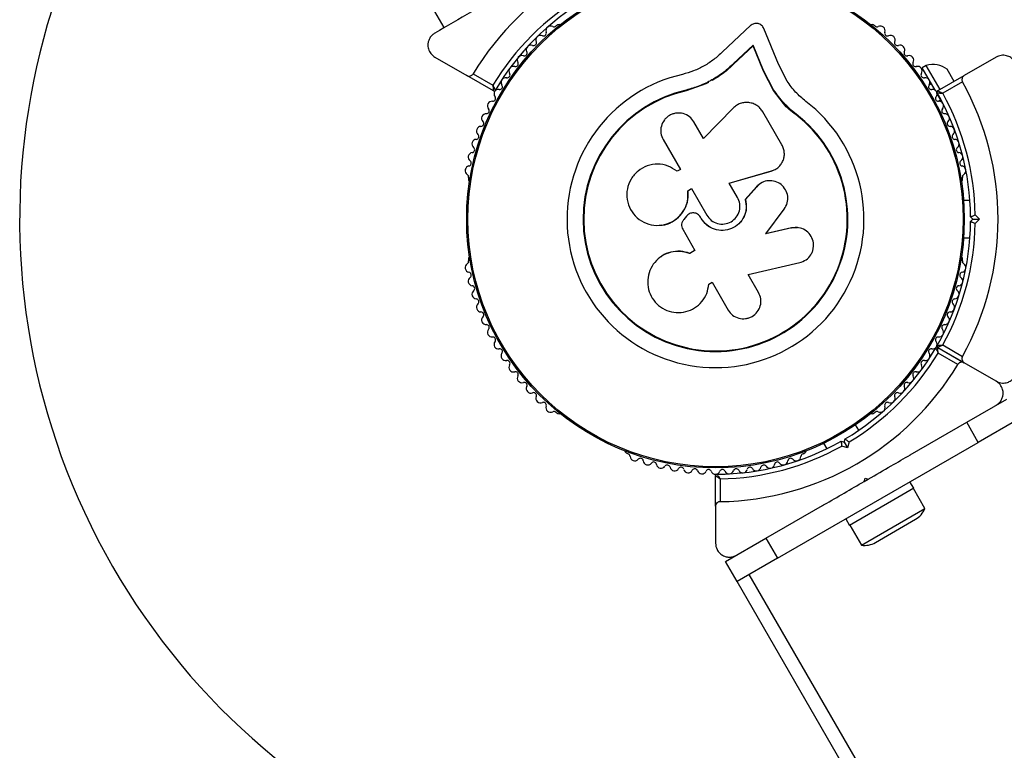
# Model space of a CAD drawing. Units: millimetres. Extents: x 300 to 15045, y 1471 to 14311.
# Drawn here: x 9467 to 9680, y 10075 to 10233 of the extents above; entities that cross this region are included whole.
import ezdxf

# ---------------------------------------------------------------- set-up
doc = ezdxf.new("R2010")
doc.units = ezdxf.units.MM

msp = doc.modelspace()

# ---------------------------------------------------------------- linework, layer by layer
at = {"color": 7, "linetype": 'Continuous', "lineweight": 25, "ltscale": 100}
for p, q in [((9558.87, 10230.88), (9556.37, 10235.21)), ((9583.38, 10231.46), (9582.96, 10231.22)), ((9624.9, 10231.3), (9618.85, 10225.62)), ((9651.74, 10231.22), (9651.33, 10231.46)), ((9630.95, 10222.97), (9627.79, 10230.68)), ((9625.46, 10226.93), (9621.25, 10222.97)), ((9625.5, 10227.1), (9621.26, 10223.12)), ((9625.46, 10226.93), (9625.5, 10227.1)), ((9627.68, 10221.51), (9625.46, 10226.93)), ((9627.73, 10221.65), (9625.5, 10227.1)), ((9556.85, 10224.51), (9563.74, 10220.54)), ((9677.85, 10224.51), (9670.97, 10220.54)), ((9621.25, 10222.97), (9621.26, 10223.12)), ((9632.8, 10219.33), (9630.95, 10222.97)), ((9662.78, 10222.74), (9661.92, 10222.24)), ((9665.78, 10217.54), (9662.78, 10222.74)), ((9569.46, 10217.23), (9563.74, 10220.54)), ((9565.11, 10220.9), (9569.36, 10218.45)), ((9627.68, 10221.51), (9627.73, 10221.65)), ((9629.82, 10217.33), (9627.68, 10221.51)), ((9629.87, 10217.46), (9627.73, 10221.65)), ((9664.73, 10217.37), (9661.92, 10222.24)), ((9665.24, 10217.23), (9670.97, 10220.54)), ((9668.81, 10219.29), (9667.31, 10221.89)), ((9615.27, 10218.77), (9611.05, 10217.28)), ((9613.57, 10218.21), (9611.05, 10217.28)), ((9615.83, 10219.05), (9615.27, 10218.77)), ((9663.92, 10218.77), (9663.36, 10218.46)), ((9670.6, 10219.17), (9666.34, 10216.71)), ((9611.05, 10217.28), (9611.02, 10217.41)), ((9629.82, 10217.33), (9629.87, 10217.46)), ((9632, 10214.53), (9629.82, 10217.33)), ((9666.39, 10214.5), (9665.1, 10216.72)), ((9634.64, 10212.12), (9632, 10214.53)), ((9665.36, 10214.99), (9665.92, 10215.31)), ((9621.14, 10213.51), (9614.77, 10206.97)), ((9631.68, 10205.57), (9627.56, 10212.71)), ((9634.64, 10212.12), (9634.72, 10212.23)), ((9614.77, 10206.97), (9612.71, 10210.56)), ((9606.07, 10206.72), (9609.78, 10200.3)), ((9609.78, 10200.3), (9609.07, 10199.9)), ((9620.32, 10197.32), (9629.37, 10199.92)), ((9620.33, 10197.35), (9629.42, 10199.97)), ((9629.37, 10199.92), (9629.73, 10200.1)), ((9629.37, 10199.92), (9629.42, 10199.97)), ((9630.78, 10200.68), (9630.84, 10200.74)), ((9564.1, 10198.55), (9564.1, 10198.07)), ((9622.1, 10194.28), (9620.33, 10197.35)), ((9626.72, 10196.95), (9626.19, 10196.54)), ((9626.72, 10197.04), (9626.68, 10197.01)), ((9670.61, 10198.07), (9670.61, 10198.55)), ((9611.38, 10195.72), (9612.16, 10196.17)), ((9611.4, 10195.69), (9611.38, 10195.72)), ((9611.4, 10195.69), (9612.18, 10196.14)), ((9612.16, 10196.17), (9615.46, 10190.45)), ((9626.19, 10196.54), (9623.77, 10193.79)), ((9626.23, 10196.58), (9623.8, 10193.81)), ((9626.19, 10196.54), (9626.23, 10196.58)), ((9623.77, 10193.79), (9623.8, 10193.81)), ((9672.21, 10193.58), (9670.84, 10193.58)), ((9613.07, 10190.85), (9613.05, 10190.86)), ((9628.2, 10186.41), (9632.18, 10191.76)), ((9673.35, 10190.5), (9674.27, 10189.58)), ((9611.1, 10190.21), (9610.53, 10189.52)), ((9614.26, 10189.75), (9614.1, 10190.04)), ((9614.11, 10190.04), (9614.1, 10190.04)), ((9614.27, 10189.75), (9614.11, 10190.04)), ((9614.27, 10189.75), (9614.26, 10189.75)), ((9672.85, 10189.58), (9672.35, 10190.08)), ((9672.35, 10189.08), (9672.85, 10189.58)), ((9672.85, 10189.58), (9674.27, 10189.58)), ((9674.27, 10189.58), (9673.35, 10188.66)), ((9605.59, 10188.28), (9605.65, 10188.29)), ((9610.28, 10187.4), (9612.92, 10182.84)), ((9633.71, 10187.69), (9628.15, 10186.42)), ((9633.79, 10187.69), (9628.2, 10186.41)), ((9635.04, 10187.74), (9633.71, 10187.69)), ((9633.71, 10187.69), (9633.79, 10187.69)), ((9635.13, 10187.75), (9635.04, 10187.76)), ((9670.84, 10185.58), (9672.21, 10185.58)), ((9612.92, 10182.84), (9611.77, 10182.17)), ((9611.79, 10182.21), (9611.77, 10182.17)), ((9612.94, 10182.87), (9611.79, 10182.21)), ((9564.1, 10181.09), (9564.1, 10180.62)), ((9605.64, 10181.51), (9605.58, 10181.47)), ((9624.38, 10177.67), (9635.5, 10180.21)), ((9670.61, 10180.62), (9670.61, 10181.09)), ((9615.91, 10175.56), (9616.62, 10175.97)), ((9616.62, 10175.97), (9620.07, 10169.99)), ((9626.63, 10173.78), (9624.38, 10177.67)), ((9615.9, 10175.36), (9615.9, 10175.43)), ((9670.97, 10158.63), (9665.24, 10161.93)), ((9665.25, 10161.93), (9670.97, 10158.63)), ((9669.6, 10158.26), (9665.34, 10160.72)), ((9666.34, 10162.45), (9670.6, 10160)), ((9677.85, 10154.65), (9670.97, 10158.63)), ((9671.5, 10145.79), (9680.16, 10150.79)), ((9582.96, 10147.95), (9583.38, 10147.71)), ((9651.33, 10147.71), (9651.74, 10147.95)), ((9682.66, 10146.46), (9674, 10141.46)), ((9648.25, 10144.08), (9647.56, 10145.26)), ((9659.32, 10138.75), (9671.5, 10145.79)), ((9674, 10141.46), (9671.5, 10145.79)), ((9644.42, 10141.7), (9645.1, 10141.52)), ((9645.1, 10141.52), (9645.29, 10142.2)), ((9630.7, 10116.46), (9674, 10141.46)), ((9640.63, 10141.26), (9641.32, 10140.08)), ((9645.81, 10140.29), (9644.55, 10140.63)), ((9645.1, 10141.52), (9645.81, 10140.29)), ((9646.15, 10141.55), (9645.81, 10140.29)), ((9598.08, 10139.22), (9598.49, 10138.98)), ((9636.22, 10138.98), (9636.63, 10139.22)), ((9617.35, 10127.67), (9617.35, 10134.28)), ((9618.35, 10133.59), (9618.35, 10128.68)), ((9649.42, 10133.04), (9649.6, 10133.72)), ((9649.42, 10133.04), (9650.29, 10133.54)), ((9649.6, 10133.72), (9650.29, 10133.54)), ((9660.08, 10131.57), (9655.78, 10129.09)), ((9660.08, 10131.57), (9659.28, 10132.96)), ((9662.5, 10127.19), (9660, 10131.52)), ((9655.78, 10129.09), (9646.23, 10123.57)), ((9617.35, 10127.67), (9617.35, 10119.72)), ((9628.2, 10120.79), (9640.39, 10127.83)), ((9648.81, 10119.29), (9662.5, 10127.19)), ((9645.43, 10124.96), (9646.23, 10123.57)), ((9651.82, 10119.88), (9660.48, 10124.88)), ((9646.31, 10123.62), (9648.81, 10119.29)), ((9619.54, 10115.79), (9628.2, 10120.79)), ((9628.2, 10120.79), (9630.7, 10116.46)), ((9630.7, 10116.46), (9622.04, 10111.46)), ((9622.04, 10111.46), (9619.54, 10115.79)), ((9994.64, 9472.1), (9624.64, 10112.96)), ((9992.04, 9470.6), (9622.04, 10111.46))]:
    msp.add_line(p, q, dxfattribs=at)
at = {"color": 7, "linetype": 'Continuous', "lineweight": 25, "ltscale": 10000}
for radius in [53.64, 53.38]:
    msp.add_circle((9617.35, 10189.58), radius, dxfattribs=at)
for centre, radius, start, end in [((9617.35, 10189.58), 150, 128.5571, 283.7966), ((9617.35, 10189.58), 60.91, 90.9407, 149.0593), ((9617.35, 10189.58), 56, 120.9408, 148.9768), ((9617.35, 10189.58), 55, 120.5209, 149.6892), ((9581.79, 10230.22), 1, 62.5073, 199.8649), ((9582.53, 10231.65), 0.606, 242.5073, 315.0401), ((9583.63, 10231.02), 0.5, 62.8607, 120), ((9651.08, 10231.02), 0.5, 60, 117.1393), ((9652.17, 10231.65), 0.606, 224.9243, 297.4969), ((9652.91, 10230.22), 1, 340.1351, 117.4969), ((9579.62, 10228.21), 1, 65.6463, 203.004), ((9580.28, 10229.68), 0.606, 245.6463, 19.8649), ((9654.42, 10229.68), 0.606, 160.1351, 294.3537), ((9655.09, 10228.21), 1, 336.9959, 114.3537), ((9577.56, 10226.09), 1, 68.7854, 206.143), ((9578.14, 10227.59), 0.606, 248.7854, 23.004), ((9656.56, 10227.59), 0.606, 156.9959, 291.2147), ((9657.15, 10226.09), 1, 333.857, 111.2147), ((9575.62, 10223.86), 1, 71.9245, 209.2821), ((9576.12, 10225.38), 0.606, 251.9245, 26.143), ((9658.59, 10225.38), 0.606, 153.857, 288.0755), ((9659.08, 10223.86), 1, 330.7179, 108.0755), ((9573.81, 10221.52), 1, 75.0635, 212.4212), ((9574.22, 10223.07), 0.606, 255.0635, 29.2821), ((9660.49, 10223.07), 0.606, 150.7179, 284.9365), ((9660.9, 10221.52), 1, 327.5788, 104.9365), ((9664.23, 10217.95), 5, 51.9485, 106.8489), ((9572.45, 10220.66), 0.606, 258.2026, 32.4212), ((9617.35, 10189.58), 32.01, 102.8705, 52.5151), ((9662.25, 10220.66), 0.606, 147.5788, 281.7974), ((9570.82, 10218.15), 0.606, 261.3417, 35.5602), ((9572.13, 10219.09), 1, 78.2026, 215.5602), ((9662.58, 10219.09), 1, 324.4397, 101.7974), ((9663.89, 10218.15), 0.606, 144.4397, 278.6583), ((9617.35, 10189.58), 60.91, 330.9407, 29.0593), ((9569.34, 10215.6), 0.606, 264.4397, 38.6583), ((9569.61, 10217.49), 0.3, 240, 329.6892), ((9570.6, 10216.6), 1, 151.107, 218.6583), ((9570.58, 10216.57), 1, 81.3417, 148.893), ((9617.35, 10189.58), 28.54, 102.8247, 52.5151), ((9617.35, 10189.58), 28.41, 102.8247, 52.5151), ((9664.13, 10216.57), 1, 31.107, 98.6583), ((9665.36, 10215.6), 0.606, 141.3417, 275.5603), ((9664.11, 10216.6), 1, 321.3417, 28.893), ((9665.39, 10216.97), 0.3, 120, 209.6892), ((9617.35, 10189.58), 55, 0.5209, 29.6892), ((9617.35, 10189.58), 56, 0.9408, 28.9768), ((9569.19, 10214), 1, 84.4397, 221.7974), ((9665.52, 10214), 1, 318.2026, 95.5603), ((9567.92, 10211.32), 1, 87.5788, 224.9365), ((9567.99, 10212.93), 0.606, 267.5788, 41.7974), ((9666.72, 10212.93), 0.606, 138.2026, 272.4212), ((9666.78, 10211.32), 1, 315.0635, 92.4212), ((9566.81, 10208.58), 1, 90.7179, 228.0755), ((9566.79, 10210.19), 0.606, 270.7179, 44.9365), ((9667.92, 10210.19), 0.606, 135.0635, 269.2821), ((9667.9, 10208.58), 1, 311.9245, 89.2821), ((9565.73, 10207.39), 0.606, 273.857, 48.0755), ((9668.97, 10207.39), 0.606, 131.9245, 266.143), ((9565.84, 10205.79), 1, 93.857, 231.2147), ((9668.87, 10205.79), 1, 308.7854, 86.143), ((9565.03, 10202.94), 1, 96.9959, 234.3537), ((9564.84, 10204.54), 0.606, 276.9959, 51.2147), ((9669.87, 10204.54), 0.606, 128.7854, 263.004), ((9669.68, 10202.94), 1, 305.6463, 83.004), ((9564.38, 10200.06), 1, 100.1351, 237.4969), ((9564.1, 10201.64), 0.606, 280.1351, 54.3537), ((9670.61, 10201.64), 0.606, 125.6463, 259.8649), ((9670.33, 10200.06), 1, 302.5073, 79.8649), ((9563.52, 10198.7), 0.606, 344.9243, 57.4969), ((9671.19, 10198.7), 0.606, 122.5073, 195.0401), ((9564.6, 10198.07), 0.5, 180, 237.1393), ((9670.11, 10198.07), 0.5, 302.8607, 360), ((9617.35, 10189.58), 55, 330.3108, 359.4791), ((9617.35, 10189.58), 56, 331.0232, 359.0592), ((9564.38, 10179.11), 1, 122.5073, 259.8649), ((9563.52, 10180.46), 0.606, 302.5073, 15.0401), ((9564.6, 10181.09), 0.5, 122.8607, 180), ((9670.11, 10181.09), 0.5, 0, 57.1393), ((9670.33, 10179.11), 1, 280.1351, 57.4969), ((9671.19, 10180.46), 0.606, 164.9243, 237.4969), ((9564.1, 10177.53), 0.606, 305.6463, 79.8649), ((9670.61, 10177.53), 0.606, 100.1351, 234.3537), ((9565.03, 10176.22), 1, 125.6463, 263.004), ((9669.68, 10176.22), 1, 276.9959, 54.3537), ((9565.84, 10173.38), 1, 128.7854, 266.143), ((9564.84, 10174.63), 0.606, 308.7854, 83.004), ((9668.87, 10173.38), 1, 273.857, 51.2147), ((9669.87, 10174.63), 0.606, 96.9959, 231.2147), ((9565.73, 10171.77), 0.606, 311.9245, 86.143), ((9668.97, 10171.77), 0.606, 93.857, 228.0755), ((9566.81, 10170.58), 1, 131.9245, 269.2821), ((9566.79, 10168.97), 0.606, 315.0635, 89.2821), ((9667.92, 10168.97), 0.606, 90.7179, 224.9365), ((9667.9, 10170.58), 1, 270.7179, 48.0755), ((9567.92, 10167.84), 1, 135.0635, 272.4212), ((9666.78, 10167.84), 1, 267.5788, 44.9365), ((9567.99, 10166.24), 0.606, 318.2026, 92.4212), ((9569.19, 10165.17), 1, 138.2026, 275.5602), ((9665.52, 10165.17), 1, 264.4397, 41.7974), ((9666.72, 10166.24), 0.606, 87.5788, 221.7974), ((9569.34, 10163.57), 0.606, 321.3417, 95.5602), ((9570.6, 10162.56), 1, 141.3417, 208.893), ((9665.36, 10163.57), 0.606, 84.4397, 218.6583), ((9664.11, 10162.56), 1, 331.107, 38.6583), ((9570.58, 10162.6), 1, 211.107, 278.6583), ((9570.82, 10161.01), 0.606, 324.4397, 98.6583), ((9617.35, 10189.58), 55, 300.5209, 329.6892), ((9617.35, 10189.58), 56, 300.9408, 328.9768), ((9663.89, 10161.01), 0.606, 81.3417, 215.5603), ((9664.13, 10162.6), 1, 261.3417, 328.893), ((9665.09, 10161.67), 0.3, 60, 149.6892), ((9665.39, 10162.19), 0.3, 150.3108, 240), ((9572.13, 10160.08), 1, 144.4397, 281.7974), ((9572.45, 10158.51), 0.606, 327.5788, 101.7974), ((9662.25, 10158.51), 0.606, 78.2026, 212.4212), ((9662.58, 10160.08), 1, 258.2026, 35.5603), ((9573.81, 10157.64), 1, 147.5788, 284.9365), ((9574.22, 10156.09), 0.606, 330.7179, 104.9365), ((9617.35, 10189.58), 60.91, 270.9407, 329.0593), ((9660.49, 10156.09), 0.606, 75.0635, 209.2821), ((9660.9, 10157.64), 1, 255.0635, 32.4212), ((9575.62, 10155.31), 1, 150.7179, 288.0755), ((9576.12, 10153.78), 0.606, 333.857, 108.0755), ((9658.59, 10153.78), 0.606, 71.9245, 206.143), ((9659.08, 10155.31), 1, 251.9245, 29.2821), ((9577.56, 10153.07), 1, 153.857, 291.2147), ((9657.15, 10153.07), 1, 248.7854, 26.143), ((9578.14, 10151.58), 0.606, 336.9959, 111.2147), ((9579.62, 10150.95), 1, 156.9959, 294.3537), ((9655.09, 10150.95), 1, 245.6463, 23.004), ((9656.56, 10151.58), 0.606, 68.7854, 203.004), ((9580.28, 10149.49), 0.606, 340.1351, 114.3537), ((9581.79, 10148.94), 1, 160.1351, 297.4969), ((9582.53, 10147.52), 0.606, 44.9243, 117.4969), ((9652.17, 10147.52), 0.606, 62.5073, 135.0401), ((9652.91, 10148.94), 1, 242.5073, 19.8649), ((9654.42, 10149.49), 0.606, 65.6463, 199.8649), ((9583.63, 10148.14), 0.5, 240, 297.1393), ((9651.08, 10148.14), 0.5, 242.8607, 300), ((9617.35, 10189.58), 55, 270.3108, 299.4791), ((9598.33, 10139.65), 0.5, 182.8607, 240), ((9617.35, 10189.58), 56, 271.0232, 299.0592), ((9636.38, 10139.65), 0.5, 300, 357.1393), ((9598.33, 10138.4), 0.606, 2.5073, 75.0401), ((9599.94, 10138.47), 1, 182.5073, 319.8649), ((9601.17, 10137.43), 0.606, 5.6463, 139.8649), ((9602.76, 10137.59), 1, 185.6463, 323.004), ((9631.94, 10137.59), 1, 216.9959, 354.3537), ((9633.54, 10137.43), 0.606, 40.1351, 174.3537), ((9634.77, 10138.47), 1, 220.1351, 357.4969), ((9636.37, 10138.4), 0.606, 104.9243, 177.4969), ((9604.05, 10136.62), 0.606, 8.7854, 143.004), ((9605.63, 10136.87), 1, 188.7854, 326.143), ((9606.97, 10135.97), 0.606, 11.9245, 146.143), ((9608.54, 10136.31), 1, 191.9245, 329.2821), ((9609.92, 10135.49), 0.606, 15.0635, 149.2821), ((9611.47, 10135.9), 1, 195.0635, 332.4212), ((9612.89, 10135.16), 0.606, 18.2026, 152.4212), ((9614.42, 10135.66), 1, 198.2026, 335.5603), ((9615.88, 10135), 0.606, 21.3417, 155.5603), ((9618.83, 10135), 0.606, 24.4398, 158.6583), ((9620.29, 10135.66), 1, 204.4398, 341.7974), ((9621.82, 10135.16), 0.606, 27.5788, 161.7974), ((9623.24, 10135.9), 1, 207.5788, 344.9365), ((9624.79, 10135.49), 0.606, 30.7179, 164.9365), ((9626.17, 10136.31), 1, 210.7179, 348.0755), ((9627.74, 10135.97), 0.606, 33.857, 168.0755), ((9629.07, 10136.87), 1, 213.857, 351.2147), ((9630.66, 10136.62), 0.606, 36.9959, 171.2147), ((9617.37, 10135.58), 1, 201.3417, 268.893), ((9617.33, 10135.58), 1, 271.107, 338.6583), ((9617.65, 10134.28), 0.3, 90.3108, 180), ((9658.13, 10128.95), 4.71, 300, 338.0512), ((9649.47, 10123.95), 4.71, 261.9488, 300)]:
    msp.add_arc(centre, radius, start, end, dxfattribs=at)
at = {"color": 7, "linetype": 'Continuous', "lineweight": 25, "ltscale": 100}
for points, knots in [([(9584.42, 10245.63), (9582.77, 10244.68), (9579.48, 10242.77), (9574.54, 10239.92), (9569.62, 10237.08), (9563.65, 10233.64), (9559.47, 10231.22), (9556.85, 10229.71)], [0, 0, 0, 0, 0.173131, 0.346282, 0.524078, 0.701912, 1, 1, 1, 1]), ([(9627.79, 10230.68), (9627.73, 10230.8), (9627.61, 10231.06), (9627.31, 10231.37), (9626.94, 10231.62), (9626.52, 10231.77), (9626.07, 10231.81), (9625.64, 10231.74), (9625.23, 10231.57), (9625.01, 10231.39), (9624.9, 10231.3)], [0, 0, 0, 0, 0.124853, 0.249964, 0.374892, 0.499504, 0.624529, 0.749741, 0.874968, 1, 1, 1, 1]), ([(9556.85, 10229.71), (9556.65, 10229.57), (9556.23, 10229.29), (9555.75, 10228.66), (9555.44, 10227.95), (9555.31, 10227.14), (9555.44, 10226.17), (9555.94, 10225.18), (9556.54, 10224.74), (9556.85, 10224.51)], [0, 0, 0, 0, 0.1081993, 0.21693, 0.3180443, 0.4207399, 0.572365, 0.7800439, 1, 1, 1, 1]), ([(9618.85, 10225.62), (9618.25, 10225.07), (9617.05, 10223.96), (9614.94, 10222.6), (9612.67, 10221.49), (9611.04, 10221.02), (9610.22, 10220.79)], [0, 0, 0, 0, 0.24975, 0.498752, 0.749559, 1, 1, 1, 1]), ([(9682.35, 10221.91), (9682.34, 10222.16), (9682.3, 10222.66), (9682, 10223.4), (9681.54, 10224.01), (9680.9, 10224.53), (9680, 10224.91), (9678.89, 10224.97), (9678.21, 10224.67), (9677.85, 10224.51)], [0, 0, 0, 0, 0.108199, 0.21693, 0.318044, 0.42074, 0.572365, 0.780044, 1, 1, 1, 1]), ([(9621.26, 10223.12), (9620.55, 10222.47), (9619.11, 10221.15), (9616.61, 10219.54), (9613.92, 10218.23), (9611.98, 10217.68), (9611.02, 10217.41)], [0, 0, 0, 0, 0.249746, 0.498728, 0.749545, 1, 1, 1, 1]), ([(9621.25, 10222.97), (9620.77, 10222.52), (9620.07, 10221.86), (9618.79, 10220.86), (9617.72, 10220.11), (9616.87, 10219.62), (9616.59, 10219.46)], [0, 0, 0, 0, 0.335943, 0.500757, 0.836726, 1, 1, 1, 1]), ([(9563.74, 10220.54), (9563.82, 10220.5), (9564.02, 10220.41), (9564.36, 10220.39), (9564.68, 10220.49), (9564.92, 10220.66), (9565.05, 10220.81), (9565.1, 10220.89), (9565.11, 10220.9)], [0, 0, 0, 0, 0.207496, 0.490021, 0.690175, 0.845145, 0.976602, 1, 1, 1, 1]), ([(9670.97, 10220.54), (9670.89, 10220.48), (9670.71, 10220.36), (9670.53, 10220.08), (9670.46, 10219.74), (9670.48, 10219.45), (9670.54, 10219.27), (9670.59, 10219.18), (9670.6, 10219.17)], [0, 0, 0, 0, 0.2074964, 0.4900206, 0.6901746, 0.8451446, 0.9766016, 1, 1, 1, 1]), ([(9569.36, 10218.45), (9569.36, 10218.44), (9569.37, 10218.44), (9569.37, 10218.42), (9569.37, 10218.37), (9569.38, 10218.24), (9569.4, 10217.98), (9569.43, 10217.65), (9569.45, 10217.4), (9569.46, 10217.26), (9569.46, 10217.24), (9569.46, 10217.23)], [0, 0, 0, 0, 0.003653, 0.0124065, 0.0324247, 0.0852299, 0.2357903, 0.4996983, 0.6992538, 0.8471293, 1, 1, 1, 1]), ([(9569.36, 10218.45), (9569.37, 10218.44), (9569.37, 10218.44), (9569.38, 10218.42), (9569.4, 10218.38), (9569.45, 10218.26), (9569.56, 10218.02), (9569.7, 10217.72), (9569.8, 10217.49), (9569.86, 10217.37), (9569.87, 10217.35), (9569.87, 10217.34)], [0, 0, 0, 0, 0.003655, 0.0123, 0.032171, 0.084733, 0.235826, 0.499664, 0.699176, 0.847069, 1, 1, 1, 1]), ([(9636.83, 10214.98), (9636.07, 10215.62), (9634.53, 10216.91), (9633.38, 10218.52), (9632.8, 10219.33)], [0, 0, 0, 0, 0.5, 1, 1, 1, 1]), ([(9634.72, 10212.23), (9633.8, 10213), (9631.95, 10214.55), (9630.57, 10216.49), (9629.87, 10217.46)], [0, 0, 0, 0, 0.5, 1, 1, 1, 1]), ([(9665.13, 10216.82), (9665.14, 10216.82), (9665.16, 10216.82), (9665.3, 10216.81), (9665.55, 10216.79), (9665.87, 10216.76), (9666.14, 10216.73), (9666.27, 10216.72), (9666.32, 10216.71), (9666.33, 10216.71), (9666.34, 10216.71), (9666.34, 10216.71)], [0, 0, 0, 0, 0.152931, 0.300824, 0.500336, 0.764174, 0.915267, 0.967829, 0.9877, 0.996345, 1, 1, 1, 1]), ([(9666.34, 10216.71), (9666.34, 10216.71), (9666.34, 10216.72), (9666.32, 10216.72), (9666.28, 10216.74), (9666.16, 10216.8), (9665.92, 10216.91), (9665.62, 10217.05), (9665.39, 10217.16), (9665.27, 10217.22), (9665.25, 10217.23), (9665.24, 10217.23)], [0, 0, 0, 0, 0.003653, 0.0124065, 0.0324247, 0.0852299, 0.2357903, 0.4996983, 0.6992538, 0.8471293, 1, 1, 1, 1]), ([(9627.56, 10212.71), (9627.38, 10212.97), (9627.04, 10213.49), (9626.31, 10214.09), (9625.47, 10214.52), (9624.55, 10214.74), (9623.6, 10214.75), (9622.69, 10214.54), (9621.83, 10214.14), (9621.37, 10213.72), (9621.14, 10213.51)], [0, 0, 0, 0, 0.124777, 0.249911, 0.374805, 0.499447, 0.624555, 0.749628, 0.874282, 1, 1, 1, 1]), ([(9634.64, 10212.12), (9633.7, 10212.85), (9632.75, 10213.58), (9632.03, 10214.5), (9632.02, 10214.51)], [0, 0, 0, 0, 0.991073, 1, 1, 1, 1]), ([(9612.71, 10210.56), (9612.41, 10210.96), (9611.81, 10211.76), (9610.41, 10212.43), (9609.13, 10212.52), (9608.15, 10212.29), (9607.45, 10211.98), (9606.83, 10211.53), (9606.14, 10210.79), (9605.59, 10209.64), (9605.47, 10208.1), (9605.87, 10207.18), (9606.07, 10206.72)], [0, 0, 0, 0, 0.124906, 0.249679, 0.374366, 0.437065, 0.499683, 0.562551, 0.625087, 0.750029, 0.874962, 1, 1, 1, 1]), ([(9629.42, 10199.97), (9629.69, 10200.07), (9630.24, 10200.27), (9630.95, 10200.78), (9631.52, 10201.43), (9631.94, 10202.2), (9632.18, 10203.04), (9632.22, 10203.91), (9632.07, 10204.78), (9631.81, 10205.31), (9631.68, 10205.57)], [0, 0, 0, 0, 0.124809, 0.25002, 0.37483, 0.499656, 0.624858, 0.749597, 0.87444, 1, 1, 1, 1]), ([(9609.07, 10199.9), (9608.44, 10200.33), (9607.18, 10201.19), (9604.88, 10201.57), (9602.6, 10201.2), (9600.57, 10200.06), (9599.05, 10198.29), (9598.22, 10196.12), (9598.18, 10193.79), (9598.94, 10191.59), (9600.39, 10189.79), (9602.36, 10188.58), (9604.62, 10188.11), (9606.91, 10188.44), (9608.97, 10189.52), (9610.52, 10191.25), (9611.45, 10193.41), (9611.4, 10194.95), (9611.38, 10195.72)], [0, 0, 0, 0, 0.0625003, 0.1249992, 0.1874916, 0.2499816, 0.3124735, 0.3749693, 0.4374687, 0.4999703, 0.5624713, 0.6249685, 0.6874595, 0.7499437, 0.8124229, 0.8749006, 0.9373808, 1, 1, 1, 1]), ([(9632.18, 10191.76), (9632.43, 10192.18), (9632.93, 10193.03), (9633, 10194.54), (9632.54, 10195.96), (9631.57, 10197.1), (9630.25, 10197.8), (9628.77, 10197.95), (9627.32, 10197.57), (9626.59, 10196.91), (9626.23, 10196.58)], [0, 0, 0, 0, 0.125114, 0.250127, 0.375087, 0.500039, 0.625018, 0.750048, 0.875142, 1, 1, 1, 1]), ([(9605.65, 10188.33), (9605.72, 10188.32), (9606.54, 10188.29), (9608.04, 10188.95), (9609.83, 10190.28), (9611.04, 10192.18), (9611.52, 10194.07), (9611.44, 10195.25), (9611.4, 10195.69)], [0, 0, 0, 0, 0.021646, 0.236352, 0.449475, 0.660985, 0.871421, 1, 1, 1, 1]), ([(9623.8, 10193.81), (9623.91, 10193.19), (9624.13, 10191.94), (9623.6, 10190.07), (9622.48, 10188.51), (9620.88, 10187.45), (9619, 10187.03), (9617.1, 10187.3), (9615.38, 10188.21), (9614.63, 10189.24), (9614.26, 10189.75)], [0, 0, 0, 0, 0.125011, 0.249992, 0.374948, 0.499884, 0.624804, 0.749716, 0.874623, 1, 1, 1, 1]), ([(9623.77, 10193.79), (9623.88, 10193.17), (9624.1, 10191.93), (9623.57, 10190.07), (9622.46, 10188.52), (9620.86, 10187.46), (9618.99, 10187.04), (9617.1, 10187.32), (9615.39, 10188.22), (9614.65, 10189.24), (9614.27, 10189.75)], [0, 0, 0, 0, 0.125011, 0.249992, 0.374948, 0.499884, 0.624804, 0.749716, 0.874623, 1, 1, 1, 1]), ([(9615.46, 10190.45), (9615.76, 10190.04), (9616.37, 10189.23), (9617.77, 10188.56), (9619.3, 10188.46), (9620.75, 10188.95), (9621.91, 10189.96), (9622.58, 10191.34), (9622.71, 10192.89), (9622.3, 10193.82), (9622.1, 10194.28)], [0, 0, 0, 0, 0.125056, 0.25, 0.37489, 0.49978, 0.624723, 0.749775, 0.874836, 1, 1, 1, 1]), ([(9614.1, 10190.04), (9614.01, 10190.16), (9613.85, 10190.41), (9613.49, 10190.68), (9613.09, 10190.87), (9612.65, 10190.95), (9612.2, 10190.92), (9611.77, 10190.78), (9611.39, 10190.55), (9611.2, 10190.32), (9611.1, 10190.21)], [0, 0, 0, 0, 0.12481, 0.24994, 0.375029, 0.499749, 0.62467, 0.749823, 0.874854, 1, 1, 1, 1]), ([(9614.11, 10190.04), (9614.03, 10190.16), (9613.86, 10190.4), (9613.51, 10190.67), (9613.24, 10190.82), (9613.08, 10190.85), (9613.07, 10190.85)], [0, 0, 0, 0, 0.326282, 0.653403, 0.980415, 1, 1, 1, 1]), ([(9672.35, 10190.08), (9672.36, 10190.09), (9672.38, 10190.09), (9672.53, 10190.16), (9672.76, 10190.25), (9673.04, 10190.37), (9673.25, 10190.46), (9673.34, 10190.5), (9673.35, 10190.5)], [0, 0, 0, 0, 0.195087, 0.389951, 0.590936, 0.806149, 0.995339, 1, 1, 1, 1]), ([(9610.53, 10189.52), (9610.41, 10189.36), (9610.17, 10189.06), (9610.03, 10188.5), (9610.04, 10187.92), (9610.2, 10187.57), (9610.28, 10187.4)], [0, 0, 0, 0, 0.249692, 0.499422, 0.749191, 1, 1, 1, 1]), ([(9672.35, 10189.08), (9672.36, 10189.08), (9672.38, 10189.07), (9672.53, 10189.01), (9672.76, 10188.91), (9673.04, 10188.79), (9673.25, 10188.7), (9673.34, 10188.66), (9673.35, 10188.66)], [0, 0, 0, 0, 0.195086, 0.389949, 0.590933, 0.806145, 0.995339, 1, 1, 1, 1]), ([(9635.5, 10180.21), (9635.97, 10180.38), (9636.93, 10180.71), (9637.81, 10181.68), (9638.26, 10182.58), (9638.52, 10183.56), (9638.48, 10184.85), (9637.84, 10186.25), (9636.72, 10187.29), (9635.29, 10187.86), (9634.29, 10187.74), (9633.79, 10187.69)], [0, 0, 0, 0, 0.125007, 0.249863, 0.312476, 0.375293, 0.500128, 0.625072, 0.750137, 0.875121, 1, 1, 1, 1]), ([(9611.77, 10182.17), (9611.1, 10182.37), (9609.76, 10182.76), (9607.66, 10182.53), (9605.74, 10181.71), (9604.17, 10180.33), (9603.11, 10178.54), (9602.64, 10176.5), (9602.82, 10174.42), (9603.64, 10172.48), (9605.02, 10170.89), (9606.83, 10169.81), (9608.89, 10169.34), (9610.98, 10169.54), (9612.91, 10170.36), (9614.47, 10171.74), (9615.58, 10173.52), (9615.8, 10174.88), (9615.91, 10175.56)], [0, 0, 0, 0, 0.062507, 0.125014, 0.187512, 0.249992, 0.312476, 0.374972, 0.437478, 0.499993, 0.562513, 0.625039, 0.687572, 0.75011, 0.81265, 0.875184, 0.937696, 1, 1, 1, 1]), ([(9611.79, 10182.21), (9611.12, 10182.41), (9609.79, 10182.8), (9607.72, 10182.53), (9606.29, 10182.05), (9605.72, 10181.54), (9605.66, 10181.48)], [0, 0, 0, 0, 0.321167, 0.64125, 0.961225, 1, 1, 1, 1]), ([(9620.07, 10169.99), (9620.36, 10169.59), (9620.95, 10168.8), (9622.34, 10168.14), (9623.6, 10168.05), (9624.58, 10168.28), (9625.49, 10168.69), (9626.45, 10169.53), (9627.1, 10170.89), (9627.22, 10172.42), (9626.83, 10173.32), (9626.63, 10173.78)], [0, 0, 0, 0, 0.1249839, 0.2498329, 0.3746048, 0.4373702, 0.5000086, 0.6248737, 0.749893, 0.8748925, 1, 1, 1, 1]), ([(9664.84, 10161.82), (9664.84, 10161.82), (9664.85, 10161.8), (9664.9, 10161.68), (9665.01, 10161.45), (9665.15, 10161.15), (9665.26, 10160.91), (9665.31, 10160.79), (9665.33, 10160.75), (9665.34, 10160.73), (9665.34, 10160.72), (9665.34, 10160.72)], [0, 0, 0, 0, 0.1529313, 0.300824, 0.500336, 0.7641739, 0.9152675, 0.9678294, 0.9877003, 0.9963453, 1, 1, 1, 1]), ([(9665.13, 10162.34), (9665.14, 10162.34), (9665.16, 10162.34), (9665.3, 10162.36), (9665.55, 10162.38), (9665.87, 10162.41), (9666.14, 10162.43), (9666.27, 10162.45), (9666.32, 10162.45), (9666.33, 10162.45), (9666.34, 10162.45), (9666.34, 10162.45)], [0, 0, 0, 0, 0.152931, 0.300824, 0.500336, 0.764174, 0.915267, 0.967829, 0.9877, 0.996345, 1, 1, 1, 1]), ([(9665.24, 10161.93), (9665.25, 10161.94), (9665.27, 10161.94), (9665.39, 10162), (9665.62, 10162.11), (9665.92, 10162.25), (9666.16, 10162.36), (9666.28, 10162.42), (9666.32, 10162.44), (9666.34, 10162.45), (9666.34, 10162.45), (9666.34, 10162.45)], [0, 0, 0, 0, 0.152871, 0.300746, 0.500302, 0.76421, 0.91477, 0.967575, 0.987593, 0.996347, 1, 1, 1, 1]), ([(9665.34, 10160.72), (9665.34, 10160.72), (9665.34, 10160.73), (9665.34, 10160.75), (9665.34, 10160.8), (9665.33, 10160.92), (9665.31, 10161.19), (9665.28, 10161.52), (9665.26, 10161.77), (9665.25, 10161.91), (9665.25, 10161.92), (9665.24, 10161.93)], [0, 0, 0, 0, 0.003653, 0.012407, 0.032425, 0.08523, 0.23579, 0.499698, 0.699254, 0.847129, 1, 1, 1, 1]), ([(9670.97, 10158.63), (9670.89, 10158.67), (9670.69, 10158.76), (9670.35, 10158.77), (9670.03, 10158.67), (9669.79, 10158.51), (9669.66, 10158.36), (9669.61, 10158.28), (9669.6, 10158.26)], [0, 0, 0, 0, 0.207496, 0.490021, 0.690175, 0.845145, 0.976602, 1, 1, 1, 1]), ([(9670.6, 10160), (9670.56, 10159.93), (9670.5, 10159.78), (9670.46, 10159.51), (9670.49, 10159.2), (9670.66, 10158.86), (9670.86, 10158.71), (9670.97, 10158.63)], [0, 0, 0, 0, 0.1226557, 0.2515519, 0.4402223, 0.7004171, 1, 1, 1, 1]), ([(9677.85, 10154.65), (9678.28, 10154.47), (9679.02, 10154.16), (9680.18, 10154.31), (9681.04, 10154.72), (9681.68, 10155.3), (9682.11, 10155.99), (9682.33, 10156.67), (9682.35, 10157.08), (9682.35, 10157.25)], [0, 0, 0, 0, 0.266029, 0.455493, 0.596627, 0.709373, 0.822699, 0.923438, 1, 1, 1, 1]), ([(9677.85, 10149.46), (9678.06, 10149.6), (9678.48, 10149.87), (9678.96, 10150.51), (9679.26, 10151.21), (9679.39, 10152.03), (9679.27, 10152.99), (9678.77, 10153.99), (9678.16, 10154.43), (9677.85, 10154.65)], [0, 0, 0, 0, 0.108199, 0.21693, 0.318044, 0.42074, 0.572365, 0.780044, 1, 1, 1, 1]), ([(9644.42, 10141.7), (9644.42, 10141.69), (9644.42, 10141.67), (9644.44, 10141.51), (9644.48, 10141.26), (9644.51, 10140.96), (9644.54, 10140.74), (9644.55, 10140.63), (9644.55, 10140.63)], [0, 0, 0, 0, 0.195086, 0.389949, 0.590933, 0.806145, 0.995339, 1, 1, 1, 1]), ([(9645.29, 10142.2), (9645.29, 10142.2), (9645.31, 10142.18), (9645.44, 10142.08), (9645.64, 10141.93), (9645.88, 10141.75), (9646.06, 10141.62), (9646.14, 10141.55), (9646.15, 10141.55)], [0, 0, 0, 0, 0.195087, 0.389951, 0.590936, 0.806149, 0.995339, 1, 1, 1, 1]), ([(9650.29, 10133.54), (9651.94, 10134.49), (9654.98, 10136.25), (9658, 10137.99), (9659.38, 10138.79)], [0, 0, 0, 0, 0.5406868, 1, 1, 1, 1]), ([(9617.35, 10134.28), (9617.36, 10134.28), (9617.37, 10134.27), (9617.49, 10134.19), (9617.7, 10134.05), (9617.97, 10133.86), (9618.19, 10133.71), (9618.29, 10133.63), (9618.33, 10133.61), (9618.35, 10133.6), (9618.35, 10133.59), (9618.35, 10133.59)], [0, 0, 0, 0, 0.152871, 0.300746, 0.500302, 0.76421, 0.91477, 0.967575, 0.987593, 0.996347, 1, 1, 1, 1]), ([(9617.65, 10134.58), (9617.66, 10134.58), (9617.67, 10134.56), (9617.75, 10134.45), (9617.89, 10134.24), (9618.08, 10133.97), (9618.24, 10133.76), (9618.31, 10133.65), (9618.34, 10133.61), (9618.35, 10133.6), (9618.35, 10133.59), (9618.35, 10133.59)], [0, 0, 0, 0, 0.152931, 0.300824, 0.500336, 0.764174, 0.915267, 0.967829, 0.9877, 0.996345, 1, 1, 1, 1]), ([(9640.43, 10127.85), (9640.55, 10127.92), (9642.08, 10128.8), (9645.1, 10130.54), (9647.98, 10132.21), (9649.42, 10133.04)], [0, 0, 0, 0, 0.0413, 0.520667, 1, 1, 1, 1]), ([(9618.35, 10128.68), (9618.28, 10128.67), (9618.12, 10128.66), (9617.87, 10128.56), (9617.61, 10128.37), (9617.4, 10128.06), (9617.37, 10127.81), (9617.35, 10127.67)], [0, 0, 0, 0, 0.122656, 0.251552, 0.440222, 0.700417, 1, 1, 1, 1]), ([(9617.35, 10119.72), (9617.41, 10119.26), (9617.51, 10118.47), (9618.22, 10117.54), (9619, 10117), (9619.83, 10116.73), (9620.64, 10116.7), (9621.34, 10116.86), (9621.7, 10117.04), (9621.85, 10117.12)], [0, 0, 0, 0, 0.266029, 0.455493, 0.596627, 0.709373, 0.822699, 0.923438, 1, 1, 1, 1])]:
    msp.add_open_spline(points, degree=3, knots=knots, dxfattribs=at)

doc.saveas('drawing.dxf')
